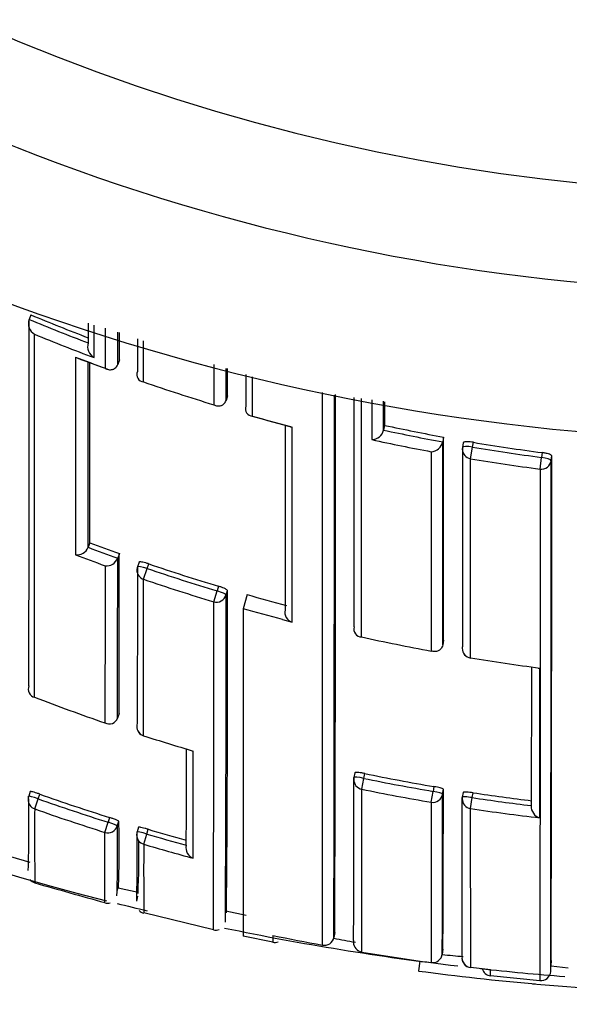
# Model space of a CAD drawing. Units: millimetres. Extents: x 0 to 1107, y 0 to 1472.
# Drawn here: x 786 to 792, y 1261 to 1271 of the extents above; entities that cross this region are included whole.
import ezdxf
from ezdxf import colors
from ezdxf.entities.mleader import LeaderData, LeaderLine
from ezdxf.math import Vec2, Vec3

# ---------------------------------------------------------------- set-up
doc = ezdxf.new("R2010")
doc.units = ezdxf.units.MM
doc.layers.add('DV2_Défaut', color=7, linetype='Continuous')
doc.layers.add('Défaut', color=7, linetype='Continuous')

# ---------------------------------------------------------------- blocks, each defined once
blk = doc.blocks.new('_DOT')
at = {"color": 0}
blk.add_line((0, 0), (-1, 0), dxfattribs=at)
at = {"color": 0, "const_width": 0.333}
blk.add_lwpolyline([(-0.1665, 0, 1), (0.1665, 0, 1)], format="xyb", close=True, dxfattribs=at)
blk = doc.blocks.new('SE1')
at = {"layer": 'DV2_Défaut', "color": 7, "linetype": 'Continuous'}
for p, q in [((786.2973, 1267.9147), (786.2786, 1267.8697)), ((786.2786, 1267.8697), (786.2785, 1267.8695)), ((787.4359, 1267.2378), (787.436, 1267.6518)), ((787.1743, 1267.4136), (787.1742, 1267.4134)), ((787.1909, 1267.4594), (787.1743, 1267.4136)), ((787.3733, 1267.3426), (787.3732, 1267.3424)), ((788.269, 1267.0512), (788.2689, 1267.051)), ((788.283, 1267.0979), (788.269, 1267.0512)), ((789.8612, 1266.751), (789.8613, 1266.7512)), ((789.8715, 1266.7988), (789.8613, 1266.7512)), ((790.4672, 1266.6807), (790.4584, 1266.6329)), ((790.4584, 1266.6329), (790.4584, 1266.6327)), ((790.6658, 1266.6241), (790.6575, 1266.5762)), ((790.7596, 1266.58), (790.7679, 1266.6281)), ((790.7399, 1266.4628), (790.7596, 1266.58)), ((791.4629, 1266.5242), (791.4567, 1266.4757)), ((791.4411, 1266.3578), (791.4567, 1266.4757)), ((791.5532, 1266.4427), (791.5593, 1266.4909)), ((786.8755, 1265.5676), (786.8756, 1265.5678)), ((786.8928, 1265.6137), (786.8756, 1265.5678)), ((787.1907, 1265.5045), (787.1741, 1265.4583)), ((787.1741, 1265.4583), (787.1741, 1265.4581)), ((787.3894, 1265.4172), (787.3733, 1265.3709)), ((787.436, 1265.2447), (787.4731, 1265.3536)), ((787.4731, 1265.3536), (787.4892, 1265.4002)), ((788.1444, 1265.0175), (788.1776, 1265.1278)), ((788.1916, 1265.175), (788.1776, 1265.1278)), ((788.2688, 1265.0844), (788.2827, 1265.1315)), ((788.4813, 1265.0902), (788.4408, 1264.9479)), ((788.4408, 1264.9479), (788.4408, 1261.6397)), ((788.8408, 1264.8384), (788.9381, 1264.813)), ((789.5626, 1264.7638), (789.5625, 1264.7636)), ((790.4669, 1264.6308), (790.4582, 1264.5825)), ((790.4582, 1264.5825), (790.4582, 1264.5823)), ((790.7397, 1264.4495), (790.74, 1264.4509)), ((787.1884, 1263.8902), (787.1726, 1263.8434)), ((787.1726, 1263.8434), (787.1726, 1263.8432)), ((787.4362, 1263.6639), (787.4365, 1263.6647)), ((789.5715, 1263.2911), (789.5613, 1263.2427)), ((789.6392, 1263.125), (789.6617, 1263.2344)), ((789.6617, 1263.2344), (789.6719, 1263.2829)), ((790.3685, 1263.1521), (790.3604, 1263.1032)), ((786.2913, 1263.1002), (786.2746, 1263.0536)), ((786.3714, 1263.0275), (786.3882, 1263.0744)), ((789.6398, 1261.4804), (789.6392, 1263.125)), ((790.3417, 1262.9931), (790.3604, 1263.1032)), ((790.457, 1263.0749), (790.465, 1263.1237)), ((790.6636, 1263.0916), (790.6561, 1263.0428)), ((790.7401, 1262.9294), (790.7567, 1263.0398)), ((790.7567, 1263.0398), (790.7643, 1263.0888)), ((786.3355, 1262.9258), (786.3714, 1263.0275)), ((790.3417, 1262.9931), (790.3413, 1261.3739)), ((787.0921, 1262.839), (787.0773, 1262.7914)), ((790.7405, 1261.3227), (790.7401, 1262.9294)), ((787.0449, 1262.6887), (787.0773, 1262.7914)), ((787.1704, 1262.7543), (787.1851, 1262.8017)), ((787.3838, 1262.7408), (787.3695, 1262.6933)), ((787.4371, 1262.569), (787.4676, 1262.6723)), ((787.4676, 1262.6723), (787.4819, 1262.72)), ((787.8672, 1262.5587), (787.8672, 1262.5585)), ((786.0915, 1262.4459), (786.2865, 1262.3864)), ((787.1783, 1262.1425), (787.1659, 1262.0943)), ((787.1778, 1262.1281), (787.3807, 1262.0848)), ((787.3658, 1261.9947), (787.3784, 1262.0435)), ((787.4393, 1261.8788), (788.1437, 1261.7084)), ((788.2675, 1261.8955), (788.4717, 1261.8519)), ((788.4418, 1261.6446), (788.7432, 1261.5827)), ((789.3674, 1261.6774), (789.3586, 1261.6284)), ((789.3586, 1261.6284), (789.3585, 1261.6282)), ((790.4605, 1261.5092), (790.454, 1261.4598)), ((790.2261, 1261.388), (790.213, 1261.2889)), ((791.5537, 1261.3943), (791.5494, 1261.3446)), ((790.9406, 1261.2997), (790.7405, 1261.3227)), ((790.9408, 1261.2431), (791.4409, 1261.1926)), ((791.5524, 1261.3416), (791.7263, 1261.3223))]:
    blk.add_line(p, q, dxfattribs=at)
for centre, radius, start, end in [((793.8408, 1289.1494), 22.5, 207.12509, 0), ((793.8408, 1289.1494), 21, 204.20953, 0), ((793.8408, 1289.1494), 20, 203.57818, 0), ((793.8408, 1288.6494), 27.5, 215.09742, 255.72653), ((794.1788, 1286.8562), 20.5158, 247.40785, 249.14647), ((786.4009, 1267.8293), 0.1288, 161.84413, 238.70772), ((-1279.4602, 1266.9509), 2065.739, 359.9228345, 0.0254826), ((794.1787, 1286.8583), 20.5667, 247.41037, 249.20078), ((794.1987, 1286.8899), 20.7212, 247.69418, 249.47963), ((-1525.7507, 1266.4232), 2312.9419, 0.0256698, 0.0325787), ((786.9993, 1267.5954), 0.1289, 163.52861, 240.15673), ((794.2572, 1286.9751), 20.8828, 248.92132, 249.79932), ((792.234, 1281.7547), 15.286, 249.03869, 250.23856), ((-926.6023, 1266.7905), 1713.4955, 359.9606528, 0.0213512), ((787.4427, 1267.313), 0.0754, 157.06502, 264.8324), ((-1508.9239, 1266.1049), 2297.2072, 0.0247683, 0.0316772), ((794.1535, 1286.6929), 20.5822, 250.95094, 253.02504), ((-4395.6589, 1265.8143), 5184.9026, 359.9528814, 0.0145455), ((-639.5169, 1266.4863), 1428.8924, 359.807171, 0.0250761), ((-1587.0604, 1266.5513), 2376.424, 359.8813083, 0.0133121), ((-2254.0749, 1266.0283), 3043.6377, 359.9761949, 0.0197896), ((788.5394, 1266.9674), 0.0756, 160.65295, 268.64457), ((800.9209, 1311.97), 46.7501, 254.61592, 255.12442), ((794.1496, 1286.6867), 20.5752, 254.17148, 255.32755), ((788.9381, 1266.8583), 0.0758, 255.14001, 269.99929), ((789.7388, 1266.7814), 0.1262, 271.69351, 346.05166), ((794.1251, 1286.7035), 20.403, 257.9373, 259.64684), ((794.1252, 1286.7012), 20.3519, 257.93569, 259.64542), ((794.1349, 1286.7339), 20.5534, 257.66028, 259.3655), ((790.3348, 1266.6598), 0.1266, 273.24472, 347.6199), ((-1047.6614, 1265.8958), 1838.1287, 359.9605694, 0.0244674), ((794.1262, 1286.7064), 20.3572, 260.50439, 262.48232), ((790.7561, 1266.5592), 0.1, 170.21288, 180.01248), ((794.1261, 1286.7085), 20.4081, 260.50498, 262.48407), ((794.1267, 1286.6918), 20.5105, 260.4956, 262.4763), ((-1503.7113, 1265.6103), 2295.2646, 359.8919664, 0.0207781), ((-712.2152, 1265.6142), 1503.7747, 359.8368744, 0.0334046), ((786.7647, 1265.6111), 0.1191, 261.30003, 338.5601), ((794.1116, 1284.8402), 20.5863, 249.42077, 250.30585), ((794.1119, 1284.84), 20.5369, 249.41988, 250.30496), ((794.153, 1284.9439), 20.8129, 249.15411, 250.03373), ((787.0625, 1265.5001), 0.1192, 262.11153, 339.38482), ((-335.6857, 1266.2502), 1122.8766, 359.8795746, 359.961949), ((787.4678, 1265.3381), 0.1, 160.90025, 179.98164), ((794.0854, 1284.7638), 20.5055, 251.18801, 253.25529), ((794.0853, 1284.7626), 20.455, 251.18793, 253.25397), ((794.0841, 1284.7515), 20.6085, 251.18045, 253.24895), ((503.7774, 1264.3193), 284.5065, 359.507711, 0.163558), ((344.1961, 1264.3083), 444.0734, 359.673873, 0.100131), ((794.0532, 1284.6538), 20.3416, 254.10274, 255.26248), ((-1610.5716, 1264.5266), 2398.7161, 359.9325936, 0.0117264), ((788.9622, 1264.9094), 0.0993, 165.68341, 255.97613), ((789.6399, 1264.7427), 0.0802, 164.91302, 269.3026), ((794.0627, 1284.7064), 20.5263, 257.554, 259.55609), ((790.7559, 1264.5482), 0.1, 179.97753, 260.68302), ((794.0673, 1284.7345), 20.5547, 260.68407, 262.6576), ((791.4337, 1264.4289), 0.0809, 263.03473, 274.8246), ((786.3537, 1264.1349), 0.084, 156.30718, 256.86543), ((793.8784, 1283.6948), 21.0406, 248.9896, 251.04983), ((787.0887, 1263.8722), 0.0888, 240.97122, 340.89707), ((787.4668, 1263.7591), 0.1, 179.94403, 252.17457), ((793.8551, 1283.6257), 20.9677, 252.17446, 253.60617), ((-68.9078, 1264.7585), 856.7779, 359.8528943, 359.917991), ((112.2516, 1263.8792), 677.31, 359.8068496, 359.9461332), ((789.6592, 1263.2222), 0.1, 168.11692, 179.94284), ((793.8455, 1283.5994), 20.7904, 258.39061, 260.3499), ((793.8453, 1283.599), 20.7403, 258.39141, 260.34942), ((786.3687, 1263.0198), 0.1, 160.2771, 179.8898), ((773.3022, 1262.755), 12.9757, 358.00719, 1.31736), ((793.6455, 1283.6044), 21.7749, 250.53166, 252.48463), ((793.8435, 1283.5941), 20.8965, 258.39316, 260.35298), ((-132.8614, 1264.0087), 923.3188, 359.841833, 359.942059), ((213.2155, 1263.9441), 577.2501, 359.7583116, 359.9185624), ((-191.0189, 1264.0289), 981.6754, 359.8485662, 359.9424362), ((790.7549, 1263.0275), 0.1, 171.18313, 179.94281), ((793.8475, 1283.6107), 20.8019, 261.4553, 263.11192), ((793.8474, 1283.6107), 20.7522, 261.45616, 263.11215), ((793.6455, 1283.6042), 21.8246, 250.53078, 252.48496), ((791.4684, 1262.949), 0.1161, 175.05873, 256.14299), ((828.8952, 1262.6309), 42.5608, 179.60302, 180.60871), ((793.6439, 1283.6087), 21.9362, 250.53885, 252.49269), ((793.8476, 1283.6208), 20.9234, 261.45909, 263.39414), ((771.0631, 1262.4871), 16.1096, 358.43522, 0.95035), ((778.1347, 1262.5211), 9.0548, 357.46903, 1.77557), ((718.9347, 1262.4334), 68.1107, 359.615567, 0.214711), ((787.4653, 1262.6646), 0.1, 163.30324, 179.88781), ((771.6711, 1262.4262), 15.7007, 358.42579, 0.97407), ((793.6204, 1283.5223), 21.7389, 253.55874, 254.65387), ((793.6199, 1283.5212), 21.6879, 253.5596, 254.61855), ((778.6138, 1262.4606), 8.7744, 357.4632, 0.95937), ((851.1154, 1262.3072), 63.6789, 179.764478, 180.390723), ((793.6206, 1283.5331), 21.857, 253.56637, 254.93003), ((787.9747, 1262.5321), 0.1107, 166.21652, 250.515), ((786.3563, 1262.263), 0.0852, 215.78859, 257.03347), ((820.6264, 1382.4278), 125.0423, 254.084208, 254.421168), ((787.0702, 1262.0404), 0.0674, 247.27461, 293.55128), ((793.8408, 1288.6494), 27.5, 255.95922, 256.60815), ((787.4533, 1261.9551), 0.0824, 221.01699, 259.42559), ((788.164, 1261.7827), 0.0806, 254.7822, 294.9877), ((793.8408, 1288.6494), 27.5, 258.27749, 263.25435), ((790.7408, 1261.6061), 1.9988, 178.79374, 180.80778), ((793.5628, 1284.9554), 23.8005, 258.31478, 259.54029), ((788.7648, 1261.6511), 0.075, 252.70704, 295.18175), ((789.2628, 1261.6454), 0.0973, 257.66107, 349.82403), ((791.8991, 1274.8481), 13.47, 259.12139, 260.06529), ((789.6563, 1261.579), 0.1, 179.75655, 260.51156), ((793.5727, 1285.0115), 23.8575, 260.5116, 262.2156), ((791.8991, 1274.8481), 13.47, 263.8395, 264.74334), ((790.7524, 1261.422), 0.1, 179.82339, 263.18136), ((793.8408, 1288.6494), 27.6, 262.44707, 264.9176), ((793.8408, 1288.6494), 27.5, 263.73774, 265.5184), ((790.9514, 1261.34), 0.1, 197.86805, 263.7761), ((787.2105, 1261.2744), 3.7302, 359.47965, 0.38743), ((791.4496, 1261.2909), 0.1, 264.95188, 355.30187), ((793.8408, 1288.6494), 27.6, 264.85086, 267.74036)]:
    blk.add_arc(centre, radius, start, end, dxfattribs=at)
for centre, major_axis, ratio, start_param, end_param in [((790.7561, 1266.5592), (0.1, 0), 0.977059, 3.141593, 4.550024), ((790.7561, 1266.5592), (0.0985, -0.017), 0.210568, 1.571667, 3.141955), ((790.7561, 1266.5592), (0.0985, -0.017), 0.210568, 3.141955, 3.177848), ((791.4539, 1266.4547), (-0.1, 0), 0.976997, 1.4422, 3.017793), ((791.4539, 1266.4547), (0.0992, -0.0126), 0.211902, 0.026948, 1.569624), ((787.4678, 1265.3381), (0.1, 0), 0.985008, 3.141593, 4.388835), ((787.4678, 1265.3381), (0.0945, -0.0327), 0.163925, 1.571465, 3.141593), ((788.1728, 1265.112), (0.0959, -0.0284), 0.164994, 0.048589, 1.569882), ((788.1728, 1265.112), (-0.1, 0.0001), 0.985155, 1.283164, 2.858783), ((790.7559, 1264.5482), (0.1, 0), 0.985472, 2.976874, 3.141593), ((790.7559, 1264.5482), (0.1, 0), 0.985472, 3.141593, 4.552493), ((787.4668, 1263.7591), (0.1, -0.0001), 0.991546, 2.829169, 3.141593), ((787.4668, 1263.7591), (0.1, -0.0001), 0.991546, 3.141593, 4.404709), ((789.6592, 1263.2222), (0.1, -0.0001), 0.991951, 2.936821, 3.141593), ((789.6592, 1263.2222), (0.0979, -0.0206), 0.124531, 1.571441, 3.141876), ((789.6592, 1263.2222), (0.0979, -0.0206), 0.124531, 3.141876, 3.167546), ((789.6592, 1263.2222), (0.1, -0.0001), 0.991951, 3.141593, 4.512386), ((786.3687, 1263.0198), (0.0941, -0.0337), 0.081833, 3.141901, 3.170543), ((786.3687, 1263.0198), (0.0941, -0.0337), 0.081833, 1.571312, 3.141901), ((790.3583, 1263.091), (-0.1, 0.0001), 0.992105, 1.405104, 2.980665), ((790.3583, 1263.091), (0.0987, -0.0163), 0.124133, 0.020253, 1.570256), ((790.7549, 1263.0275), (0.0988, -0.0153), 0.123875, 1.571451, 3.160597), ((786.3687, 1263.0198), (0.1, -0.0002), 0.996275, 3.141593, 4.375824), ((790.7549, 1263.0275), (0.1, -0.0001), 0.992184, 3.141593, 4.565455), ((787.0749, 1262.7837), (-0.1, 0.0004), 0.996461, 1.269942, 2.8453), ((787.0749, 1262.7837), (0.0955, -0.0296), 0.080722, 0.024624, 1.570561), ((787.4653, 1262.6646), (0.1, -0.0002), 0.996549, 3.141593, 4.42846), ((787.4653, 1262.6646), (0.0958, -0.0287), 0.080132, 1.571296, 3.141856), ((787.4653, 1262.6646), (0.0958, -0.0287), 0.080132, 3.141856, 3.165288), ((789.6563, 1261.579), (0.1, -0.0004), 0.999679, 3.141593, 4.551082), ((789.6563, 1261.579), (0.1, -0.0004), 0.999679, 2.976075, 3.141593), ((790.3548, 1261.4729), (-0.1, 0.0004), 0.999699, 1.43926, 3.014261), ((790.7524, 1261.422), (0.1, -0.0003), 0.999708, 3.021496, 4.596496)]:
    blk.add_ellipse(centre, major_axis=major_axis, ratio=ratio, start_param=start_param, end_param=end_param, dxfattribs=at)
for points in [[(786.8756, 1267.8299), (786.8756, 1267.7635), (786.8757, 1267.6976), (786.8757, 1267.6321)], [(786.9351, 1267.4835), (786.935, 1267.5917), (786.935, 1267.7013), (786.935, 1267.8121)], [(787.0461, 1267.7803), (787.0461, 1267.6438), (787.0462, 1267.5093), (787.0462, 1267.3768)], [(787.1743, 1267.4136), (787.1742, 1267.5215), (787.1742, 1267.6308), (787.1742, 1267.7414)], [(787.3732, 1267.672), (787.3733, 1267.5609), (787.3733, 1267.451), (787.3733, 1267.3426)], [(786.7467, 1267.4896), (786.7464, 1266.7621), (786.7463, 1266.094), (786.7466, 1265.4934)], [(786.8756, 1265.5678), (786.8758, 1266.1334), (786.8759, 1266.759), (786.8757, 1267.4381)], [(788.1444, 1267.4147), (788.1444, 1267.2768), (788.1444, 1267.1411), (788.1444, 1267.0075)], [(788.269, 1267.0512), (788.269, 1267.1573), (788.2689, 1267.2647), (788.2689, 1267.3735)], [(788.4679, 1267.3137), (788.468, 1267.2053), (788.468, 1267.0983), (788.468, 1266.9926)], [(788.5376, 1266.8917), (788.5376, 1267.0226), (788.5376, 1267.1555), (788.5376, 1267.2905)], [(789.7424, 1267.057), (789.7424, 1266.9209), (789.7424, 1266.787), (789.7425, 1266.6553)], [(789.8613, 1266.7512), (789.8613, 1266.8471), (789.8612, 1266.9442), (789.8612, 1267.0425)], [(789.8713, 1267.038), (789.8714, 1266.9575), (789.8714, 1266.8777), (789.8715, 1266.7988)], [(788.8661, 1266.7984), (788.8663, 1266.1161), (788.8662, 1265.4928), (788.8659, 1264.934)], [(788.9381, 1264.813), (788.938, 1265.4003), (788.9377, 1266.0589), (788.9381, 1266.7825)], [(790.4582, 1264.5825), (790.4585, 1265.1875), (790.4586, 1265.8727), (790.4584, 1266.6329)], [(790.3419, 1266.5335), (790.342, 1265.7887), (790.3419, 1265.116), (790.3419, 1264.5202)], [(790.6575, 1266.5754), (790.6577, 1265.8307), (790.6576, 1265.1587), (790.6573, 1264.5644)], [(790.74, 1264.4509), (790.7399, 1265.0453), (790.7399, 1265.7175), (790.7399, 1266.4628)], [(787.1726, 1263.8434), (787.1733, 1264.3035), (787.1738, 1264.845), (787.1741, 1265.4583)], [(787.0461, 1265.382), (787.046, 1264.7809), (787.0458, 1264.2487), (787.0456, 1263.7946)], [(787.3732, 1265.3699), (787.3729, 1264.7706), (787.3724, 1264.2409), (787.3717, 1263.7897)], [(787.436, 1265.0106), (787.436, 1265.0874), (787.436, 1265.1655), (787.436, 1265.2447)], [(787.4364, 1263.8752), (787.4362, 1264.2151), (787.4361, 1264.5947), (787.436, 1265.0106)], [(788.8408, 1264.8384), (788.7071, 1264.8735), (788.5738, 1264.91), (788.4408, 1264.9479)], [(791.3539, 1264.3594), (791.3536, 1263.8252), (791.3532, 1263.3575), (791.3527, 1262.9592)], [(791.4406, 1262.8362), (791.4404, 1263.2615), (791.4403, 1263.7668), (791.4405, 1264.3483)], [(787.4365, 1263.6647), (787.4364, 1263.7331), (787.4364, 1263.8032), (787.4364, 1263.8752)]]:
    blk.add_open_spline(points, degree=3, dxfattribs=at)
for points, knots in [([(786.3346, 1264.0531), (786.3345, 1264.2292), (786.3344, 1264.4165), (786.3343, 1264.6145), (786.3343, 1264.7362), (786.3342, 1264.8619), (786.3342, 1264.9916), (786.3342, 1265.0564), (786.3342, 1265.1222), (786.3341, 1265.1889), (786.3341, 1265.2557), (786.3341, 1265.3234), (786.3341, 1265.3921), (786.3341, 1265.4607), (786.3341, 1265.5303), (786.334, 1265.6009), (786.334, 1265.6714), (786.334, 1265.7429), (786.334, 1265.8152), (786.334, 1265.8333), (786.334, 1265.8515), (786.334, 1265.8697), (786.334, 1265.9425), (786.334, 1266.0163), (786.334, 1266.0909), (786.334, 1266.1656), (786.3339, 1266.2411), (786.3339, 1266.3175), (786.3339, 1266.3939), (786.3339, 1266.4712), (786.3339, 1266.5494), (786.3339, 1266.6276), (786.3339, 1266.7066), (786.3339, 1266.7865), (786.3339, 1266.8664), (786.3339, 1266.9471), (786.3339, 1267.0287), (786.3339, 1267.1103), (786.3339, 1267.1927), (786.3339, 1267.276), (786.3339, 1267.4212), (786.334, 1267.569), (786.334, 1267.7192)], [0, 0, 0, 0, 0.188656, 0.188656, 0.188656, 0.30461, 0.30461, 0.30461, 0.362586, 0.362586, 0.362586, 0.420561, 0.420561, 0.420561, 0.478534, 0.478534, 0.478534, 0.536509, 0.536509, 0.536509, 0.551002, 0.551002, 0.551002, 0.608976, 0.608976, 0.608976, 0.66695, 0.66695, 0.66695, 0.724924, 0.724924, 0.724924, 0.782897, 0.782897, 0.782897, 0.84087, 0.84087, 0.84087, 0.898842, 0.898842, 0.898842, 1, 1, 1, 1]), ([(786.7467, 1267.4896), (786.7471, 1267.4893), (786.7476, 1267.4891), (786.748, 1267.4888), (786.7537, 1267.4854), (786.7596, 1267.4825), (786.7657, 1267.4802)], [0, 0, 0, 0, 0.0698, 0.0698, 0.0698, 1, 1, 1, 1]), ([(787.0462, 1267.3768), (787.0466, 1267.3766), (787.047, 1267.3763), (787.0475, 1267.3761), (787.0582, 1267.3699), (787.0696, 1267.3655), (787.0813, 1267.3631), (787.0939, 1267.3606), (787.1072, 1267.3605), (787.1201, 1267.3637), (787.1292, 1267.366), (787.1382, 1267.3699), (787.1465, 1267.376), (787.1523, 1267.3801), (787.1577, 1267.3854), (787.1625, 1267.3916), (787.1672, 1267.3979), (787.1713, 1267.4054), (787.1742, 1267.4134)], [0, 0, 0, 0, 0.010291, 0.010291, 0.010291, 0.265256, 0.265256, 0.265256, 0.541714, 0.541714, 0.541714, 0.733887, 0.733887, 0.733887, 0.866331, 0.866331, 0.866331, 1, 1, 1, 1]), ([(788.1444, 1267.0075), (788.1449, 1267.0072), (788.1453, 1267.007), (788.1458, 1267.0068), (788.1566, 1267.0013), (788.168, 1266.9975), (788.1796, 1266.9958), (788.1922, 1266.994), (788.2053, 1266.9946), (788.2179, 1266.9985), (788.2267, 1267.0012), (788.2355, 1267.0056), (788.2434, 1267.0121), (788.2489, 1267.0166), (788.2541, 1267.0221), (788.2584, 1267.0286), (788.2628, 1267.0352), (788.2665, 1267.0429), (788.2689, 1267.051)], [0, 0, 0, 0, 0.010326, 0.010326, 0.010326, 0.263199, 0.263199, 0.263199, 0.539112, 0.539112, 0.539112, 0.731952, 0.731952, 0.731952, 0.865369, 0.865369, 0.865369, 1, 1, 1, 1]), ([(789.6389, 1264.6625), (789.6389, 1264.8778), (789.6389, 1265.1029), (789.6389, 1265.3376), (789.6389, 1265.4136), (789.6389, 1265.4907), (789.6389, 1265.5687), (789.6389, 1265.6468), (789.6389, 1265.7258), (789.6389, 1265.8058), (789.6389, 1265.8859), (789.6389, 1265.9669), (789.6389, 1266.0489), (789.6389, 1266.1308), (789.6389, 1266.2138), (789.6389, 1266.2977), (789.6389, 1266.3816), (789.6389, 1266.4665), (789.6389, 1266.5523), (789.6389, 1266.5738), (789.6389, 1266.5953), (789.6389, 1266.6169), (789.6389, 1266.7032), (789.6389, 1266.7905), (789.6389, 1266.8787), (789.6389, 1266.9422), (789.6389, 1267.0062), (789.6389, 1267.0707)], [0, 0, 0, 0, 0.306819, 0.306819, 0.306819, 0.406273, 0.406273, 0.406273, 0.505726, 0.505726, 0.505726, 0.605179, 0.605179, 0.605179, 0.70463, 0.70463, 0.70463, 0.804084, 0.804084, 0.804084, 0.828947, 0.828947, 0.828947, 0.928399, 0.928399, 0.928399, 1, 1, 1, 1]), ([(790.7679, 1266.6281), (790.7568, 1266.63), (790.7456, 1266.6314), (790.735, 1266.6324), (790.7245, 1266.6334), (790.7144, 1266.634), (790.7055, 1266.634), (790.6967, 1266.634), (790.6888, 1266.6335), (790.6826, 1266.6325), (790.6764, 1266.6316), (790.6718, 1266.6301), (790.669, 1266.6283), (790.6668, 1266.6269), (790.6657, 1266.6252), (790.6657, 1266.6234)], [0, 0, 0, 0, 0.210161, 0.210161, 0.210161, 0.420323, 0.420323, 0.420323, 0.630483, 0.630483, 0.630483, 0.840643, 0.840643, 0.840643, 1, 1, 1, 1]), ([(791.5593, 1266.4909), (791.5593, 1266.4933), (791.5574, 1266.496), (791.5537, 1266.4987), (791.55, 1266.5014), (791.5445, 1266.5042), (791.5375, 1266.5069), (791.5306, 1266.5096), (791.5221, 1266.5123), (791.5127, 1266.5147), (791.5032, 1266.5172), (791.4927, 1266.5194), (791.4818, 1266.5213), (791.4756, 1266.5224), (791.4692, 1266.5233), (791.4629, 1266.5242)], [0, 0, 0, 0, 0.218883, 0.218883, 0.218883, 0.437765, 0.437765, 0.437765, 0.656647, 0.656647, 0.656647, 0.875529, 0.875529, 0.875529, 1, 1, 1, 1]), ([(791.4411, 1266.3578), (791.4411, 1266.2848), (791.4411, 1266.2124), (791.4411, 1266.1408), (791.4411, 1266.0981), (791.4411, 1266.0557), (791.4411, 1266.0136), (791.4411, 1265.9292), (791.4411, 1265.8459), (791.4411, 1265.7637), (791.4411, 1265.7226), (791.4411, 1265.6817), (791.4411, 1265.6411), (791.4411, 1265.6005), (791.4411, 1265.5601), (791.4411, 1265.5201), (791.4411, 1265.4399), (791.4411, 1265.3608), (791.4411, 1265.2827), (791.4411, 1265.2436), (791.4411, 1265.2049), (791.4411, 1265.1664), (791.4411, 1265.1278), (791.4411, 1265.0896), (791.4411, 1265.0516), (791.4411, 1264.9756), (791.4411, 1264.9007), (791.4411, 1264.8268), (791.4411, 1264.7899), (791.4411, 1264.7533), (791.4411, 1264.7169), (791.4411, 1264.6805), (791.4411, 1264.6443), (791.4411, 1264.6085), (791.4411, 1264.5367), (791.4411, 1264.4661), (791.4411, 1264.3965), (791.4411, 1264.3617), (791.4411, 1264.3272), (791.4411, 1264.2929), (791.4411, 1264.2587), (791.4411, 1264.2247), (791.4411, 1264.191), (791.4411, 1264.1235), (791.4411, 1264.0572), (791.4411, 1263.9919), (791.4411, 1263.9593), (791.4411, 1263.9269), (791.4411, 1263.8948), (791.4411, 1263.8627), (791.4411, 1263.8309), (791.441, 1263.7994), (791.441, 1263.7363), (791.441, 1263.6743), (791.441, 1263.6134), (791.441, 1263.583), (791.441, 1263.5528), (791.441, 1263.5229), (791.441, 1263.493), (791.441, 1263.4634), (791.441, 1263.4341), (791.441, 1263.3754), (791.441, 1263.3178), (791.441, 1263.2613), (791.441, 1263.2331), (791.441, 1263.2052), (791.441, 1263.1775), (791.441, 1263.1498), (791.441, 1263.1224), (791.441, 1263.0953), (791.441, 1263.0411), (791.441, 1262.988), (791.441, 1262.936), (791.441, 1262.91), (791.441, 1262.8843), (791.441, 1262.8588), (791.441, 1262.8334), (791.441, 1262.8083), (791.441, 1262.7834), (791.4409, 1262.7337), (791.4409, 1262.6851), (791.4409, 1262.6376), (791.4409, 1262.6139), (791.4409, 1262.5904), (791.4409, 1262.5673), (791.4409, 1262.5441), (791.4409, 1262.5213), (791.4409, 1262.4987), (791.4409, 1262.4535), (791.4409, 1262.4094), (791.4409, 1262.3666), (791.4409, 1262.3451), (791.4409, 1262.324), (791.4409, 1262.3031), (791.4409, 1262.2822), (791.4409, 1262.2616), (791.4409, 1262.2413), (791.4409, 1262.2312), (791.4409, 1262.2211), (791.4409, 1262.2111), (791.4409, 1262.1911), (791.4409, 1262.1714), (791.4409, 1262.1519), (791.4409, 1262.1131), (791.4409, 1262.0754), (791.4409, 1262.0388), (791.4409, 1262.0206), (791.4408, 1262.0026), (791.4408, 1261.9849), (791.4408, 1261.9672), (791.4408, 1261.9498), (791.4408, 1261.9327), (791.4408, 1261.9284), (791.4408, 1261.9242), (791.4408, 1261.9199), (791.4408, 1261.903), (791.4408, 1261.8863), (791.4408, 1261.8699), (791.4408, 1261.8371), (791.4408, 1261.8055), (791.4408, 1261.7751), (791.4408, 1261.7599), (791.4408, 1261.745), (791.4408, 1261.7304), (791.4408, 1261.7158), (791.4408, 1261.7014), (791.4408, 1261.6874), (791.4408, 1261.6733), (791.4408, 1261.6596), (791.4408, 1261.6462), (791.4408, 1261.6327), (791.4408, 1261.6196), (791.4408, 1261.6067), (791.4408, 1261.5938), (791.4408, 1261.5813), (791.4408, 1261.569), (791.4408, 1261.5568), (791.4408, 1261.5448), (791.4408, 1261.5331), (791.4408, 1261.5214), (791.4408, 1261.5101), (791.4408, 1261.499), (791.4408, 1261.4962), (791.4408, 1261.4934), (791.4408, 1261.4907), (791.4408, 1261.49), (791.4408, 1261.4893), (791.4408, 1261.4887), (791.4408, 1261.4873), (791.4408, 1261.4859), (791.4408, 1261.4846), (791.4408, 1261.4792), (791.4408, 1261.4738), (791.4408, 1261.4686), (791.4408, 1261.4581), (791.4408, 1261.4478), (791.4408, 1261.4379), (791.4408, 1261.428), (791.4408, 1261.4183), (791.4408, 1261.409), (791.4408, 1261.3997), (791.4408, 1261.3906), (791.4408, 1261.3819), (791.4408, 1261.3644), (791.4408, 1261.3481), (791.4408, 1261.333), (791.4408, 1261.318), (791.4408, 1261.3041), (791.4408, 1261.2914), (791.4408, 1261.285), (791.4408, 1261.279), (791.4408, 1261.2732), (791.4408, 1261.2675), (791.4408, 1261.2621), (791.4408, 1261.2569), (791.4408, 1261.2518), (791.4408, 1261.2469), (791.4408, 1261.2424), (791.4408, 1261.2401), (791.4408, 1261.2379), (791.4408, 1261.2358), (791.4408, 1261.2316), (791.4408, 1261.2276), (791.4408, 1261.224), (791.4408, 1261.2167), (791.4408, 1261.2107), (791.4408, 1261.2058), (791.4408, 1261.2034), (791.4408, 1261.2013), (791.4408, 1261.1995), (791.4408, 1261.1976), (791.4408, 1261.1961), (791.4408, 1261.1949), (791.4408, 1261.1946), (791.4408, 1261.1943), (791.4408, 1261.1941), (791.4408, 1261.1935), (791.4408, 1261.1931), (791.4408, 1261.1927), (791.4408, 1261.1919), (791.4408, 1261.1915), (791.4408, 1261.1913), (791.4408, 1261.1913), (791.4408, 1261.1913), (791.4408, 1261.1913)], [0, 0, 0, 0, 0.0218337, 0.0218337, 0.0218337, 0.0348436, 0.0348436, 0.0348436, 0.0608637, 0.0608637, 0.0608637, 0.0738737, 0.0738737, 0.0738737, 0.0868838, 0.0868838, 0.0868838, 0.112904, 0.112904, 0.112904, 0.125914, 0.125914, 0.125914, 0.1389241, 0.1389241, 0.1389241, 0.1649444, 0.1649444, 0.1649444, 0.1779545, 0.1779545, 0.1779545, 0.1909646, 0.1909646, 0.1909646, 0.2169851, 0.2169851, 0.2169851, 0.2299953, 0.2299953, 0.2299953, 0.2430054, 0.2430054, 0.2430054, 0.269026, 0.269026, 0.269026, 0.2820362, 0.2820362, 0.2820362, 0.2950465, 0.2950465, 0.2950465, 0.3210671, 0.3210671, 0.3210671, 0.3340774, 0.3340774, 0.3340774, 0.3470877, 0.3470877, 0.3470877, 0.3731085, 0.3731085, 0.3731085, 0.3861189, 0.3861189, 0.3861189, 0.3991293, 0.3991293, 0.3991293, 0.4251502, 0.4251502, 0.4251502, 0.4381606, 0.4381606, 0.4381606, 0.451171, 0.451171, 0.451171, 0.4771921, 0.4771921, 0.4771921, 0.4902025, 0.4902025, 0.4902025, 0.503213, 0.503213, 0.503213, 0.5292341, 0.5292341, 0.5292341, 0.5422446, 0.5422446, 0.5422446, 0.5552552, 0.5552552, 0.5552552, 0.5617604, 0.5617604, 0.5617604, 0.574771, 0.574771, 0.574771, 0.6007922, 0.6007922, 0.6007922, 0.6138028, 0.6138028, 0.6138028, 0.6268134, 0.6268134, 0.6268134, 0.630066, 0.630066, 0.630066, 0.6430766, 0.6430766, 0.6430766, 0.669098, 0.669098, 0.669098, 0.6821086, 0.6821086, 0.6821086, 0.6951193, 0.6951193, 0.6951193, 0.7081299, 0.7081299, 0.7081299, 0.7211406, 0.7211406, 0.7211406, 0.7341512, 0.7341512, 0.7341512, 0.7471619, 0.7471619, 0.7471619, 0.7601726, 0.7601726, 0.7601726, 0.7634253, 0.7634253, 0.7634253, 0.7642384, 0.7642384, 0.7642384, 0.7658648, 0.7658648, 0.7658648, 0.7723701, 0.7723701, 0.7723701, 0.7853808, 0.7853808, 0.7853808, 0.7983915, 0.7983915, 0.7983915, 0.8114023, 0.8114023, 0.8114023, 0.8374239, 0.8374239, 0.8374239, 0.8634456, 0.8634456, 0.8634456, 0.8764564, 0.8764564, 0.8764564, 0.8894671, 0.8894671, 0.8894671, 0.9024779, 0.9024779, 0.9024779, 0.9089833, 0.9089833, 0.9089833, 0.9219941, 0.9219941, 0.9219941, 0.9480159, 0.9480159, 0.9480159, 0.9610267, 0.9610267, 0.9610267, 0.9740375, 0.9740375, 0.9740375, 0.9772902, 0.9772902, 0.9772902, 0.9837956, 0.9837956, 0.9837956, 0.9968065, 0.9968065, 0.9968065, 1, 1, 1, 1]), ([(787.4892, 1265.4002), (787.4787, 1265.4038), (787.4678, 1265.4072), (787.4576, 1265.4101), (787.4474, 1265.4129), (787.4376, 1265.4153), (787.429, 1265.4171), (787.4203, 1265.4188), (787.4127, 1265.42), (787.4065, 1265.4205), (787.4004, 1265.4209), (787.3957, 1265.4207), (787.3928, 1265.4198), (787.3904, 1265.4191), (787.3892, 1265.4179), (787.3892, 1265.4163)], [0, 0, 0, 0, 0.207519, 0.207519, 0.207519, 0.415038, 0.415038, 0.415038, 0.622555, 0.622555, 0.622555, 0.830072, 0.830072, 0.830072, 1, 1, 1, 1]), ([(788.2827, 1265.1315), (788.2827, 1265.1334), (788.2809, 1265.1359), (788.2773, 1265.1387), (788.2738, 1265.1415), (788.2684, 1265.1448), (788.2617, 1265.1482), (788.255, 1265.1517), (788.2468, 1265.1554), (788.2377, 1265.159), (788.2286, 1265.1627), (788.2183, 1265.1664), (788.2079, 1265.1699), (788.2025, 1265.1716), (788.197, 1265.1734), (788.1916, 1265.175)], [0, 0, 0, 0, 0.221945, 0.221945, 0.221945, 0.44389, 0.44389, 0.44389, 0.665834, 0.665834, 0.665834, 0.887778, 0.887778, 0.887778, 1, 1, 1, 1]), ([(790.4582, 1264.5823), (790.4566, 1264.5738), (790.4539, 1264.5655), (790.4503, 1264.5583), (790.4467, 1264.5512), (790.4421, 1264.5448), (790.4372, 1264.5395), (790.4301, 1264.5319), (790.422, 1264.5262), (790.4136, 1264.5222), (790.4018, 1264.5166), (790.3892, 1264.5141), (790.3767, 1264.5141), (790.3655, 1264.514), (790.3542, 1264.516), (790.3433, 1264.5197), (790.3428, 1264.5199), (790.3424, 1264.5201), (790.3419, 1264.5202)], [0, 0, 0, 0, 0.137269, 0.137269, 0.137269, 0.273355, 0.273355, 0.273355, 0.467954, 0.467954, 0.467954, 0.742262, 0.742262, 0.742262, 0.989575, 0.989575, 0.989575, 1, 1, 1, 1]), ([(787.9378, 1262.4278), (787.9376, 1262.4899), (787.9377, 1262.5561), (787.9376, 1262.6264), (787.9376, 1262.6642), (787.9376, 1262.7031), (787.9376, 1262.7433), (787.9375, 1262.7834), (787.9375, 1262.8246), (787.9375, 1262.8671), (787.9375, 1262.9095), (787.9374, 1262.9531), (787.9374, 1262.9978), (787.9374, 1263.009), (787.9374, 1263.0202), (787.9374, 1263.0315), (787.9374, 1263.073), (787.9374, 1263.1155), (787.9373, 1263.1588), (787.9373, 1263.2022), (787.9373, 1263.2465), (787.9373, 1263.2918), (787.9373, 1263.3412), (787.9372, 1263.3917), (787.9372, 1263.4433), (787.9372, 1263.4655), (787.9372, 1263.4879), (787.9372, 1263.5105)], [0, 0, 0, 0, 0.222149, 0.222149, 0.222149, 0.341586, 0.341586, 0.341586, 0.461023, 0.461023, 0.461023, 0.580459, 0.580459, 0.580459, 0.610317, 0.610317, 0.610317, 0.719741, 0.719741, 0.719741, 0.829162, 0.829162, 0.829162, 0.948596, 0.948596, 0.948596, 1, 1, 1, 1]), ([(789.6719, 1263.2829), (789.6609, 1263.2851), (789.6498, 1263.2872), (789.6393, 1263.2889), (789.6289, 1263.2906), (789.6189, 1263.2919), (789.6102, 1263.2929), (789.6014, 1263.2938), (789.5937, 1263.2943), (789.5877, 1263.2944), (789.5816, 1263.2944), (789.5771, 1263.294), (789.5744, 1263.2932), (789.5725, 1263.2926), (789.5714, 1263.2918), (789.5714, 1263.2907)], [0, 0, 0, 0, 0.211529, 0.211529, 0.211529, 0.423059, 0.423059, 0.423059, 0.634587, 0.634587, 0.634587, 0.846116, 0.846116, 0.846116, 1, 1, 1, 1]), ([(790.465, 1263.1237), (790.465, 1263.1251), (790.4631, 1263.1268), (790.4595, 1263.1287), (790.4558, 1263.1306), (790.4503, 1263.1328), (790.4434, 1263.135), (790.4365, 1263.1372), (790.4281, 1263.1396), (790.4187, 1263.1419), (790.4093, 1263.1442), (790.3988, 1263.1465), (790.3881, 1263.1486), (790.3816, 1263.1498), (790.375, 1263.151), (790.3685, 1263.1521)], [0, 0, 0, 0, 0.217816, 0.217816, 0.217816, 0.435631, 0.435631, 0.435631, 0.653446, 0.653446, 0.653446, 0.87126, 0.87126, 0.87126, 1, 1, 1, 1]), ([(786.3882, 1263.0744), (786.3776, 1263.0781), (786.3669, 1263.0818), (786.3568, 1263.085), (786.3468, 1263.0883), (786.3372, 1263.0912), (786.3287, 1263.0936), (786.3203, 1263.096), (786.3129, 1263.0979), (786.307, 1263.0992), (786.3012, 1263.1005), (786.2968, 1263.1011), (786.2942, 1263.1011), (786.2922, 1263.1011), (786.2913, 1263.1007), (786.2913, 1263.1)], [0, 0, 0, 0, 0.211127, 0.211127, 0.211127, 0.422255, 0.422255, 0.422255, 0.633381, 0.633381, 0.633381, 0.844508, 0.844508, 0.844508, 1, 1, 1, 1]), ([(790.7643, 1263.0888), (790.7532, 1263.0904), (790.742, 1263.0919), (790.7315, 1263.093), (790.721, 1263.0941), (790.7109, 1263.095), (790.7022, 1263.0954), (790.6934, 1263.0959), (790.6857, 1263.096), (790.6796, 1263.0958), (790.6736, 1263.0955), (790.6691, 1263.0949), (790.6664, 1263.0939), (790.6646, 1263.0932), (790.6636, 1263.0924), (790.6636, 1263.0914)], [0, 0, 0, 0, 0.212462, 0.212462, 0.212462, 0.424923, 0.424923, 0.424923, 0.637383, 0.637383, 0.637383, 0.849844, 0.849844, 0.849844, 1, 1, 1, 1]), ([(787.1851, 1262.8017), (787.1851, 1262.8026), (787.1833, 1262.8041), (787.1798, 1262.8061), (787.1762, 1262.8081), (787.1709, 1262.8106), (787.1642, 1262.8134), (787.1575, 1262.8162), (787.1493, 1262.8194), (787.1403, 1262.8227), (787.1312, 1262.826), (787.1211, 1262.8295), (787.1106, 1262.833), (787.1046, 1262.835), (787.0983, 1262.8371), (787.0921, 1262.839)], [0, 0, 0, 0, 0.218376, 0.218376, 0.218376, 0.436752, 0.436752, 0.436752, 0.655128, 0.655128, 0.655128, 0.873503, 0.873503, 0.873503, 1, 1, 1, 1]), ([(787.4819, 1262.72), (787.4711, 1262.7232), (787.4602, 1262.7262), (787.45, 1262.729), (787.4398, 1262.7317), (787.43, 1262.7341), (787.4215, 1262.7361), (787.413, 1262.738), (787.4054, 1262.7396), (787.3995, 1262.7405), (787.3936, 1262.7415), (787.3892, 1262.742), (787.3866, 1262.7418), (787.3847, 1262.7417), (787.3838, 1262.7413), (787.3838, 1262.7407)], [0, 0, 0, 0, 0.211823, 0.211823, 0.211823, 0.423646, 0.423646, 0.423646, 0.635468, 0.635468, 0.635468, 0.84729, 0.84729, 0.84729, 1, 1, 1, 1])]:
    blk.add_open_spline(points, degree=3, knots=knots, dxfattribs=at)

msp = doc.modelspace()

# ---------------------------------------------------------------- block references
at = {"layer": 'Défaut'}
msp.add_blockref('SE1', (0, 0), dxfattribs=at)

# ---------------------------------------------------------------- leaders
at = {"layer": 'Défaut', "color": 7, "linetype": 'Continuous'}
ml = msp.add_multileader_mtext('Standard', dxfattribs=at)
ml.set_content('{\\pxsm0.9;\\fSolid Edge ISO|b1||i0||c0|p34;\\W1.;13/03/2018\\P}', color=256)
ml.set_leader_properties()
ml.set_arrow_properties(name='DOT')
ml.build(insert=Vec2(0, 0))
ml.multileader.update_dxf_attribs({"leader_type": 0, "dogleg_length": 0, "arrow_head_size": 12})
ctx = ml.context
ctx.base_point, ctx.char_height, ctx.arrow_head_size, ctx.landing_gap_size = Vec3(1004.6298, 1465.2989), 12, 12, 4.2
notes = []
notes.append((ctx, [(0, (0, 0, 0), (0, 0), (1, 0), 1, [])]))
ctx.mtext.insert = Vec3(1006.6298, 1471.419)
for ctx, leaders in notes:
    for number, flags, end, landing, length, lines in leaders:
        leader = LeaderData()
        leader.index, (leader.has_last_leader_line, leader.has_dogleg_vector, leader.attachment_direction) = number, flags
        leader.last_leader_point, leader.dogleg_vector, leader.dogleg_length = Vec3(end), Vec3(landing), length
        for number, points, colour, breaks in lines:
            line = LeaderLine()
            line.index, line.vertices, line.color, line.breaks = number, Vec3.list(points), colors.encode_raw_color(colour), breaks
            leader.lines.append(line)
        ctx.leaders.append(leader)

doc.saveas('drawing.dxf')
